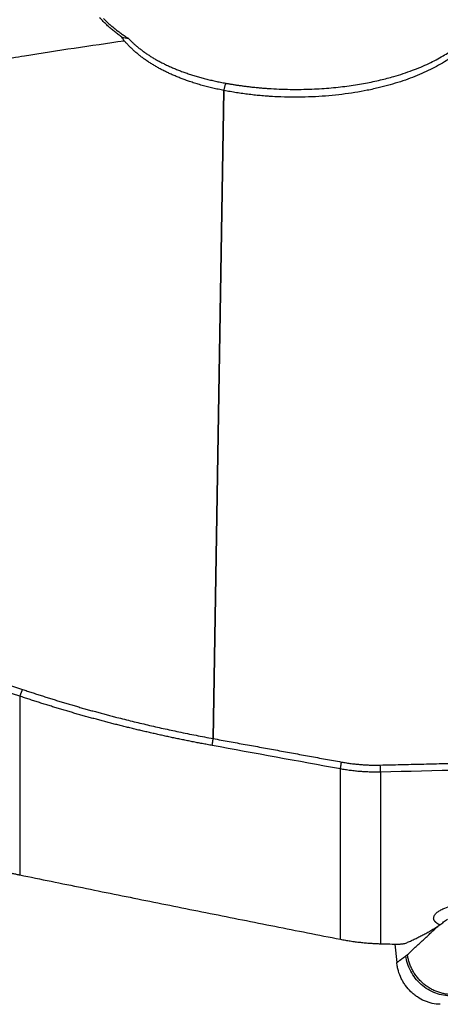
# Model space of a CAD drawing. Units: millimetres. Extents: x 44 to 270, y 217 to 296.
# Drawn here: x 247 to 251, y 234 to 242 of the extents above; entities that cross this region are included whole.
import ezdxf

# ---------------------------------------------------------------- set-up
doc = ezdxf.new("R2010")
doc.units = ezdxf.units.MM
doc.layers.add('1', color=4, linetype='Continuous')

msp = doc.modelspace()

# ---------------------------------------------------------------- linework, layer by layer
at = {"layer": '1'}
for p, q in [((248.7964, 241.6985), (248.7043, 236.095)), ((248.7043, 236.095), (248.7964, 241.6985)), ((247.0321, 236.4617), (247.0321, 234.9165)), ((247.0321, 236.4617), (247.0321, 234.9165)), ((249.8037, 234.3599), (249.8037, 235.8324)), ((249.8037, 234.3599), (249.8037, 235.8324)), ((250.151, 235.8052), (250.151, 234.3214)), ((250.151, 235.8052), (250.151, 234.3214)), ((250.2741, 234.318), (250.291, 234.1581)), ((250.2741, 234.318), (250.291, 234.1581))]:
    msp.add_line(p, q, dxfattribs=at)
for points, degree in [([(251.0721, 242.3938), (251.0302, 242.1962), (250.6147, 241.8637), (249.9494, 241.6603), (249.1674, 241.6268), (248.7964, 241.6985)], 2), ([(251.0721, 242.3938), (251.0302, 242.1962), (250.6147, 241.8637), (249.9494, 241.6603), (249.1674, 241.6268), (248.7964, 241.6985)], 2), ([(247.9134, 242.1591), (247.933, 242.1547), (247.9527, 242.1508), (247.9724, 242.1475)], 3), ([(247.9347, 242.1286), (247.9276, 242.1388), (247.9205, 242.149), (247.9134, 242.1591)], 3), ([(247.9134, 242.1591), (247.933, 242.1547), (247.9527, 242.1508), (247.9724, 242.1475)], 3), ([(247.9347, 242.1286), (247.9276, 242.1388), (247.9205, 242.149), (247.9134, 242.1591)], 3), ([(248.7964, 241.6986), (248.8126, 241.7614)], 1), ([(248.7964, 241.6986), (248.8126, 241.7614)], 1), ([(247.0321, 236.4617), (247.0561, 236.5196)], 1), ([(247.0321, 236.4617), (247.0561, 236.5196)], 1), ([(248.6947, 236.0353), (248.7043, 236.095)], 1), ([(248.6947, 236.0353), (248.7043, 236.095)], 1), ([(248.7043, 236.095), (249.8132, 235.8923)], 1), ([(248.7043, 236.095), (249.8132, 235.8923)], 1), ([(249.8037, 235.8324), (249.434, 235.9002), (249.0644, 235.9679), (248.6947, 236.0353)], 3), ([(249.8037, 235.8324), (249.434, 235.9002), (249.0644, 235.9679), (248.6947, 236.0353)], 3), ([(250.1484, 235.8661), (251.5656, 235.9005)], 1), ([(250.1484, 235.8661), (251.5656, 235.9005)], 1), ([(249.8037, 235.8324), (249.8132, 235.8923)], 1), ([(249.8037, 235.8324), (249.8132, 235.8923)], 1), ([(249.8132, 235.8923), (249.9795, 235.8622), (250.1484, 235.8661)], 2), ([(249.8132, 235.8923), (249.9795, 235.8622), (250.1484, 235.8661)], 2), ([(250.151, 235.8052), (250.1484, 235.8661)], 1), ([(250.151, 235.8052), (250.1484, 235.8661)], 1), ([(251.5683, 235.8399), (251.0958, 235.8283), (250.6234, 235.8167), (250.151, 235.8052)], 3), ([(251.5683, 235.8399), (251.0958, 235.8283), (250.6234, 235.8167), (250.151, 235.8052)], 3), ([(250.3829, 234.2273), (250.6546, 234.4793)], 1), ([(250.3829, 234.2273), (250.6546, 234.4793)], 1), ([(250.151, 234.3214), (250.2045, 234.3199), (250.258, 234.3184), (250.3115, 234.317)], 3), ([(250.151, 234.3214), (250.2045, 234.3199), (250.258, 234.3184), (250.3115, 234.317)], 3), ([(250.291, 234.1581), (250.3301, 234.1871), (250.3691, 234.2158)], 2), ([(250.291, 234.1581), (250.3301, 234.1871), (250.3691, 234.2158)], 2), ([(250.3691, 234.2158), (250.3829, 234.2273)], 1), ([(250.3691, 234.2158), (250.3829, 234.2273)], 1)]:
    msp.add_open_spline(points, degree=degree, dxfattribs=at)
for points, knots in [([(248.8126, 241.7614), (248.8217, 241.7598), (248.8402, 241.7565), (248.8687, 241.7517), (248.8984, 241.747), (248.9294, 241.7424), (248.9616, 241.738), (248.995, 241.7337), (249.0296, 241.7296), (249.0655, 241.7257), (249.1027, 241.7222), (249.141, 241.7189), (249.1983, 241.7147), (249.2743, 241.7106), (249.3686, 241.708), (249.463, 241.708), (249.5544, 241.7104), (249.6415, 241.7149), (249.7234, 241.7212), (249.8022, 241.7292), (249.8778, 241.7387), (249.9502, 241.7496), (250.0194, 241.7617), (250.0854, 241.7749), (250.1482, 241.789), (250.2077, 241.8038), (250.3009, 241.8293), (250.4224, 241.869), (250.5649, 241.9286), (250.6877, 241.9932), (250.768, 242.0463), (250.8145, 242.0822), (250.8347, 242.0988), (250.854, 242.1156), (250.8724, 242.1325), (250.8899, 242.1496), (250.9064, 242.1669), (250.922, 242.1843), (250.9367, 242.2018), (250.9505, 242.2195), (250.9634, 242.2373), (250.9753, 242.2552), (250.9863, 242.2732), (250.9964, 242.2913), (251.0055, 242.3094), (251.0138, 242.3276), (251.0211, 242.3458), (251.0275, 242.3641), (251.033, 242.3824), (251.0359, 242.3947), (251.0373, 242.4008)], [0, 0, 0, 0, 0.011205, 0.022895, 0.03507, 0.047731, 0.060878, 0.07451, 0.088627, 0.103231, 0.11832, 0.133894, 0.149955, 0.188056, 0.226205, 0.2644, 0.302643, 0.337075, 0.370297, 0.402311, 0.433118, 0.462719, 0.491115, 0.518308, 0.5443, 0.569093, 0.592689, 0.661506, 0.723782, 0.779674, 0.829403, 0.840191, 0.85074, 0.861055, 0.871142, 0.881006, 0.890653, 0.90009, 0.909324, 0.918362, 0.927213, 0.935884, 0.944385, 0.952725, 0.960915, 0.968965, 0.976887, 0.984691, 0.992391, 1, 1, 1, 1]), ([(248.8126, 241.7614), (248.8217, 241.7598), (248.8402, 241.7565), (248.8687, 241.7517), (248.8984, 241.747), (248.9294, 241.7424), (248.9616, 241.738), (248.995, 241.7337), (249.0296, 241.7296), (249.0655, 241.7257), (249.1027, 241.7222), (249.141, 241.7189), (249.1983, 241.7147), (249.2743, 241.7106), (249.3686, 241.708), (249.463, 241.708), (249.5544, 241.7104), (249.6415, 241.7149), (249.7234, 241.7212), (249.8022, 241.7292), (249.8778, 241.7387), (249.9502, 241.7496), (250.0194, 241.7617), (250.0854, 241.7749), (250.1482, 241.789), (250.2077, 241.8038), (250.3009, 241.8293), (250.4224, 241.869), (250.5649, 241.9286), (250.6877, 241.9932), (250.768, 242.0463), (250.8145, 242.0822), (250.8347, 242.0988), (250.854, 242.1156), (250.8724, 242.1325), (250.8899, 242.1496), (250.9064, 242.1669), (250.922, 242.1843), (250.9367, 242.2018), (250.9505, 242.2195), (250.9634, 242.2373), (250.9753, 242.2552), (250.9863, 242.2732), (250.9964, 242.2913), (251.0055, 242.3094), (251.0138, 242.3276), (251.0211, 242.3458), (251.0275, 242.3641), (251.033, 242.3824), (251.0359, 242.3947), (251.0373, 242.4008)], [0, 0, 0, 0, 0.011205, 0.022895, 0.03507, 0.047731, 0.060878, 0.07451, 0.088627, 0.103231, 0.11832, 0.133894, 0.149955, 0.188056, 0.226205, 0.2644, 0.302643, 0.337075, 0.370297, 0.402311, 0.433118, 0.462719, 0.491115, 0.518308, 0.5443, 0.569093, 0.592689, 0.661506, 0.723782, 0.779674, 0.829403, 0.840191, 0.85074, 0.861055, 0.871142, 0.881006, 0.890653, 0.90009, 0.909324, 0.918362, 0.927213, 0.935884, 0.944385, 0.952725, 0.960915, 0.968965, 0.976887, 0.984691, 0.992391, 1, 1, 1, 1]), ([(247.9134, 242.1591), (247.9082, 242.1629), (247.898, 242.1704), (247.8829, 242.1818), (247.868, 242.1934), (247.8534, 242.205), (247.8391, 242.2168), (247.825, 242.2287), (247.8112, 242.2407), (247.7977, 242.2528), (247.7844, 242.265), (247.7714, 242.2774), (247.7586, 242.2898), (247.7461, 242.3024), (247.7339, 242.315), (247.726, 242.3236), (247.722, 242.3279)], [0, 0, 0, 0, 0.074545, 0.148557, 0.222049, 0.295034, 0.367524, 0.439534, 0.511077, 0.582166, 0.652816, 0.723042, 0.792859, 0.86228, 0.931322, 1, 1, 1, 1]), ([(247.9134, 242.1591), (247.9082, 242.1629), (247.898, 242.1704), (247.8829, 242.1818), (247.868, 242.1934), (247.8534, 242.205), (247.8391, 242.2168), (247.825, 242.2287), (247.8112, 242.2407), (247.7977, 242.2528), (247.7844, 242.265), (247.7714, 242.2774), (247.7586, 242.2898), (247.7461, 242.3024), (247.7339, 242.315), (247.726, 242.3236), (247.722, 242.3279)], [0, 0, 0, 0, 0.074545, 0.148557, 0.222049, 0.295034, 0.367524, 0.439534, 0.511077, 0.582166, 0.652816, 0.723042, 0.792859, 0.86228, 0.931322, 1, 1, 1, 1]), ([(247.7549, 242.3206), (247.7588, 242.3168), (247.7664, 242.3091), (247.7782, 242.2978), (247.7903, 242.2866), (247.8026, 242.2754), (247.8153, 242.2643), (247.8282, 242.2533), (247.8414, 242.2423), (247.8548, 242.2315), (247.8686, 242.2207), (247.8826, 242.21), (247.8968, 242.1993), (247.9114, 242.1888), (247.9262, 242.1783), (247.9413, 242.168), (247.9567, 242.1577), (247.9671, 242.151), (247.9723, 242.1476)], [0, 0, 0, 0, 0.058366, 0.117254, 0.176672, 0.236625, 0.297121, 0.358165, 0.419763, 0.481922, 0.544646, 0.607941, 0.671813, 0.736267, 0.801308, 0.86694, 0.93317, 1, 1, 1, 1]), ([(247.7549, 242.3206), (247.7588, 242.3168), (247.7664, 242.3091), (247.7782, 242.2978), (247.7903, 242.2866), (247.8026, 242.2754), (247.8153, 242.2643), (247.8282, 242.2533), (247.8414, 242.2423), (247.8548, 242.2315), (247.8686, 242.2207), (247.8826, 242.21), (247.8968, 242.1993), (247.9114, 242.1888), (247.9262, 242.1783), (247.9413, 242.168), (247.9567, 242.1577), (247.9671, 242.151), (247.9723, 242.1476)], [0, 0, 0, 0, 0.058366, 0.117254, 0.176672, 0.236625, 0.297121, 0.358165, 0.419763, 0.481922, 0.544646, 0.607941, 0.671813, 0.736267, 0.801308, 0.86694, 0.93317, 1, 1, 1, 1]), ([(242.4883, 239.4209), (242.6093, 239.6472), (242.743, 239.8615), (242.9685, 240.1616), (243.0479, 240.258), (243.1529, 240.3739), (243.1742, 240.3969), (243.2174, 240.4423), (243.2393, 240.4647), (243.3057, 240.5311), (243.3508, 240.574), (243.581, 240.7825), (243.7797, 240.929), (244.1001, 241.1229), (244.2107, 241.1832), (244.382, 241.268), (244.44, 241.2953), (244.558, 241.3481), (244.6179, 241.3737), (244.8002, 241.4477), (244.9239, 241.4931), (245.1753, 241.5775), (245.303, 241.6166), (245.6919, 241.7259), (245.9588, 241.7887), (246.3694, 241.8735), (246.5081, 241.9002), (246.7185, 241.9384), (246.7892, 241.9509), (246.9309, 241.9752), (247.0019, 241.9871), (247.3578, 242.0451), (247.6451, 242.0877), (247.9347, 242.1286)], [0, 0, 0, 0, 0.125, 0.125, 0.1875, 0.1875, 0.203125, 0.203125, 0.21875, 0.21875, 0.25, 0.25, 0.375, 0.375, 0.4375, 0.4375, 0.46875, 0.46875, 0.5, 0.5, 0.5625, 0.5625, 0.625, 0.625, 0.75, 0.75, 0.8125, 0.8125, 0.84375, 0.84375, 0.875, 0.875, 1, 1, 1, 1]), ([(242.4883, 239.4209), (242.6093, 239.6472), (242.743, 239.8615), (242.9685, 240.1616), (243.0479, 240.258), (243.1529, 240.3739), (243.1742, 240.3969), (243.2174, 240.4423), (243.2393, 240.4647), (243.3057, 240.5311), (243.3508, 240.574), (243.581, 240.7825), (243.7797, 240.929), (244.1001, 241.1229), (244.2107, 241.1832), (244.382, 241.268), (244.44, 241.2953), (244.558, 241.3481), (244.6179, 241.3737), (244.8002, 241.4477), (244.9239, 241.4931), (245.1753, 241.5775), (245.303, 241.6166), (245.6919, 241.7259), (245.9588, 241.7887), (246.3694, 241.8735), (246.5081, 241.9002), (246.7185, 241.9384), (246.7892, 241.9509), (246.9309, 241.9752), (247.0019, 241.9871), (247.3578, 242.0451), (247.6451, 242.0877), (247.9347, 242.1286)], [0, 0, 0, 0, 0.125, 0.125, 0.1875, 0.1875, 0.203125, 0.203125, 0.21875, 0.21875, 0.25, 0.25, 0.375, 0.375, 0.4375, 0.4375, 0.46875, 0.46875, 0.5, 0.5, 0.5625, 0.5625, 0.625, 0.625, 0.75, 0.75, 0.8125, 0.8125, 0.84375, 0.84375, 0.875, 0.875, 1, 1, 1, 1]), ([(248.7964, 241.6986), (248.7882, 241.7002), (248.772, 241.7034), (248.7478, 241.7085), (248.7239, 241.7137), (248.7002, 241.7191), (248.6768, 241.7248), (248.6537, 241.7306), (248.6309, 241.7366), (248.6083, 241.7428), (248.5859, 241.7491), (248.5639, 241.7557), (248.5421, 241.7624), (248.5205, 241.7693), (248.494, 241.7782), (248.4626, 241.7892), (248.4268, 241.8026), (248.3918, 241.8165), (248.3577, 241.8309), (248.3245, 241.8458), (248.2923, 241.8612), (248.2609, 241.877), (248.2304, 241.8934), (248.2008, 241.9103), (248.1721, 241.9277), (248.1443, 241.9455), (248.1174, 241.9639), (248.0914, 241.9827), (248.0663, 242.0021), (248.0421, 242.0219), (248.0188, 242.0422), (247.9964, 242.063), (247.9749, 242.0844), (247.9543, 242.1061), (247.9412, 242.1211), (247.9347, 242.1286)], [0, 0, 0, 0, 0.02544, 0.050651, 0.075635, 0.100394, 0.12493, 0.149247, 0.173346, 0.19723, 0.220902, 0.244365, 0.267621, 0.290673, 0.313523, 0.353236, 0.392262, 0.430616, 0.468316, 0.505379, 0.541823, 0.577669, 0.612936, 0.647648, 0.681825, 0.715492, 0.748674, 0.781396, 0.813687, 0.845573, 0.877084, 0.90825, 0.939104, 0.969676, 1, 1, 1, 1]), ([(248.7964, 241.6986), (248.7882, 241.7002), (248.772, 241.7034), (248.7478, 241.7085), (248.7239, 241.7137), (248.7002, 241.7191), (248.6768, 241.7248), (248.6537, 241.7306), (248.6309, 241.7366), (248.6083, 241.7428), (248.5859, 241.7491), (248.5639, 241.7557), (248.5421, 241.7624), (248.5205, 241.7693), (248.494, 241.7782), (248.4626, 241.7892), (248.4268, 241.8026), (248.3918, 241.8165), (248.3577, 241.8309), (248.3245, 241.8458), (248.2923, 241.8612), (248.2609, 241.877), (248.2304, 241.8934), (248.2008, 241.9103), (248.1721, 241.9277), (248.1443, 241.9455), (248.1174, 241.9639), (248.0914, 241.9827), (248.0663, 242.0021), (248.0421, 242.0219), (248.0188, 242.0422), (247.9964, 242.063), (247.9749, 242.0844), (247.9543, 242.1061), (247.9412, 242.1211), (247.9347, 242.1286)], [0, 0, 0, 0, 0.02544, 0.050651, 0.075635, 0.100394, 0.12493, 0.149247, 0.173346, 0.19723, 0.220902, 0.244365, 0.267621, 0.290673, 0.313523, 0.353236, 0.392262, 0.430616, 0.468316, 0.505379, 0.541823, 0.577669, 0.612936, 0.647648, 0.681825, 0.715492, 0.748674, 0.781396, 0.813687, 0.845573, 0.877084, 0.90825, 0.939104, 0.969676, 1, 1, 1, 1]), ([(247.9723, 242.1476), (247.9756, 242.1442), (247.9821, 242.1373), (247.9923, 242.1271), (248.0027, 242.117), (248.0134, 242.1069), (248.0243, 242.097), (248.0355, 242.0871), (248.0471, 242.0774), (248.0588, 242.0677), (248.0709, 242.0581), (248.0832, 242.0486), (248.0958, 242.0392), (248.1087, 242.0299), (248.1218, 242.0207), (248.1352, 242.0116), (248.1489, 242.0026), (248.1629, 241.9937), (248.1771, 241.9849), (248.1916, 241.9762), (248.2063, 241.9676), (248.2213, 241.9592), (248.2366, 241.9508), (248.2521, 241.9426), (248.2679, 241.9345), (248.284, 241.9265), (248.3003, 241.9186), (248.3169, 241.9109), (248.3337, 241.9033), (248.3508, 241.8958), (248.3682, 241.8884), (248.3858, 241.8812), (248.4036, 241.8741), (248.4217, 241.8671), (248.4401, 241.8602), (248.4587, 241.8535), (248.4776, 241.8469), (248.4967, 241.8405), (248.5161, 241.8342), (248.5357, 241.8281), (248.5556, 241.822), (248.5757, 241.8162), (248.596, 241.8105), (248.6166, 241.8049), (248.6374, 241.7994), (248.6585, 241.7941), (248.6798, 241.789), (248.7014, 241.784), (248.7231, 241.7792), (248.7452, 241.7745), (248.7674, 241.77), (248.7899, 241.7656), (248.805, 241.7628), (248.8126, 241.7614)], [0, 0, 0, 0, 0.015125, 0.030398, 0.045822, 0.061398, 0.077131, 0.093022, 0.109073, 0.125287, 0.141665, 0.158211, 0.174927, 0.191813, 0.208872, 0.226107, 0.243519, 0.261109, 0.27888, 0.296833, 0.314969, 0.333291, 0.3518, 0.370497, 0.389384, 0.408463, 0.427733, 0.447198, 0.466858, 0.486714, 0.506768, 0.527021, 0.547473, 0.568127, 0.588983, 0.610042, 0.631305, 0.652773, 0.674447, 0.696328, 0.718417, 0.740715, 0.763223, 0.785941, 0.80887, 0.832012, 0.855366, 0.878933, 0.902715, 0.926712, 0.950925, 0.975354, 1, 1, 1, 1]), ([(247.9723, 242.1476), (247.9756, 242.1442), (247.9821, 242.1373), (247.9923, 242.1271), (248.0027, 242.117), (248.0134, 242.1069), (248.0243, 242.097), (248.0355, 242.0871), (248.0471, 242.0774), (248.0588, 242.0677), (248.0709, 242.0581), (248.0832, 242.0486), (248.0958, 242.0392), (248.1087, 242.0299), (248.1218, 242.0207), (248.1352, 242.0116), (248.1489, 242.0026), (248.1629, 241.9937), (248.1771, 241.9849), (248.1916, 241.9762), (248.2063, 241.9676), (248.2213, 241.9592), (248.2366, 241.9508), (248.2521, 241.9426), (248.2679, 241.9345), (248.284, 241.9265), (248.3003, 241.9186), (248.3169, 241.9109), (248.3337, 241.9033), (248.3508, 241.8958), (248.3682, 241.8884), (248.3858, 241.8812), (248.4036, 241.8741), (248.4217, 241.8671), (248.4401, 241.8602), (248.4587, 241.8535), (248.4776, 241.8469), (248.4967, 241.8405), (248.5161, 241.8342), (248.5357, 241.8281), (248.5556, 241.822), (248.5757, 241.8162), (248.596, 241.8105), (248.6166, 241.8049), (248.6374, 241.7994), (248.6585, 241.7941), (248.6798, 241.789), (248.7014, 241.784), (248.7231, 241.7792), (248.7452, 241.7745), (248.7674, 241.77), (248.7899, 241.7656), (248.805, 241.7628), (248.8126, 241.7614)], [0, 0, 0, 0, 0.015125, 0.030398, 0.045822, 0.061398, 0.077131, 0.093022, 0.109073, 0.125287, 0.141665, 0.158211, 0.174927, 0.191813, 0.208872, 0.226107, 0.243519, 0.261109, 0.27888, 0.296833, 0.314969, 0.333291, 0.3518, 0.370497, 0.389384, 0.408463, 0.427733, 0.447198, 0.466858, 0.486714, 0.506768, 0.527021, 0.547473, 0.568127, 0.588983, 0.610042, 0.631305, 0.652773, 0.674447, 0.696328, 0.718417, 0.740715, 0.763223, 0.785941, 0.80887, 0.832012, 0.855366, 0.878933, 0.902715, 0.926712, 0.950925, 0.975354, 1, 1, 1, 1]), ([(246.1834, 236.7626), (246.1958, 236.7599), (246.2205, 236.7543), (246.2575, 236.7458), (246.2945, 236.7372), (246.3314, 236.7284), (246.3682, 236.7194), (246.405, 236.7103), (246.4418, 236.701), (246.4784, 236.6916), (246.5151, 236.682), (246.5516, 236.6723), (246.5881, 236.6624), (246.6245, 236.6523), (246.6609, 236.6421), (246.6972, 236.6318), (246.7334, 236.6212), (246.7695, 236.6106), (246.8056, 236.5998), (246.8416, 236.5888), (246.8776, 236.5777), (246.9134, 236.5664), (246.9492, 236.5549), (246.9849, 236.5433), (247.0206, 236.5316), (247.0443, 236.5236), (247.0561, 236.5196)], [0, 0, 0, 0, 0.042497, 0.084916, 0.127256, 0.169519, 0.211706, 0.253818, 0.295855, 0.337819, 0.37971, 0.421529, 0.463278, 0.504957, 0.546567, 0.588109, 0.629584, 0.670992, 0.712336, 0.753616, 0.794832, 0.835986, 0.877079, 0.918112, 0.959085, 1, 1, 1, 1]), ([(246.1834, 236.7626), (246.1958, 236.7599), (246.2205, 236.7543), (246.2575, 236.7458), (246.2945, 236.7372), (246.3314, 236.7284), (246.3682, 236.7194), (246.405, 236.7103), (246.4418, 236.701), (246.4784, 236.6916), (246.5151, 236.682), (246.5516, 236.6723), (246.5881, 236.6624), (246.6245, 236.6523), (246.6609, 236.6421), (246.6972, 236.6318), (246.7334, 236.6212), (246.7695, 236.6106), (246.8056, 236.5998), (246.8416, 236.5888), (246.8776, 236.5777), (246.9134, 236.5664), (246.9492, 236.5549), (246.9849, 236.5433), (247.0206, 236.5316), (247.0443, 236.5236), (247.0561, 236.5196)], [0, 0, 0, 0, 0.042497, 0.084916, 0.127256, 0.169519, 0.211706, 0.253818, 0.295855, 0.337819, 0.37971, 0.421529, 0.463278, 0.504957, 0.546567, 0.588109, 0.629584, 0.670992, 0.712336, 0.753616, 0.794832, 0.835986, 0.877079, 0.918112, 0.959085, 1, 1, 1, 1]), ([(247.0321, 236.4617), (247.02, 236.4657), (246.9957, 236.4739), (246.9592, 236.486), (246.9225, 236.498), (246.8857, 236.5098), (246.8488, 236.5215), (246.8117, 236.533), (246.7746, 236.5443), (246.7373, 236.5556), (246.6998, 236.5666), (246.6623, 236.5776), (246.6246, 236.5883), (246.5868, 236.5989), (246.5489, 236.6094), (246.5109, 236.6197), (246.4727, 236.6299), (246.4345, 236.6399), (246.3961, 236.6497), (246.3577, 236.6594), (246.3191, 236.6689), (246.2804, 236.6783), (246.2417, 236.6875), (246.2028, 236.6966), (246.1769, 236.7025), (246.1639, 236.7054)], [0, 0, 0, 0, 0.042067, 0.084262, 0.126583, 0.169032, 0.211608, 0.254311, 0.297143, 0.340102, 0.38319, 0.426406, 0.469751, 0.513224, 0.556826, 0.600558, 0.644419, 0.68841, 0.732531, 0.776782, 0.821164, 0.865676, 0.91032, 0.955094, 1, 1, 1, 1]), ([(247.0321, 236.4617), (247.02, 236.4657), (246.9957, 236.4739), (246.9592, 236.486), (246.9225, 236.498), (246.8857, 236.5098), (246.8488, 236.5215), (246.8117, 236.533), (246.7746, 236.5443), (246.7373, 236.5556), (246.6998, 236.5666), (246.6623, 236.5776), (246.6246, 236.5883), (246.5868, 236.5989), (246.5489, 236.6094), (246.5109, 236.6197), (246.4727, 236.6299), (246.4345, 236.6399), (246.3961, 236.6497), (246.3577, 236.6594), (246.3191, 236.6689), (246.2804, 236.6783), (246.2417, 236.6875), (246.2028, 236.6966), (246.1769, 236.7025), (246.1639, 236.7054)], [0, 0, 0, 0, 0.042067, 0.084262, 0.126583, 0.169032, 0.211608, 0.254311, 0.297143, 0.340102, 0.38319, 0.426406, 0.469751, 0.513224, 0.556826, 0.600558, 0.644419, 0.68841, 0.732531, 0.776782, 0.821164, 0.865676, 0.91032, 0.955094, 1, 1, 1, 1]), ([(247.0561, 236.5196), (247.0695, 236.5152), (247.0961, 236.5062), (247.1363, 236.4929), (247.1764, 236.4798), (247.2167, 236.4668), (247.257, 236.454), (247.2974, 236.4413), (247.3379, 236.4288), (247.3785, 236.4164), (247.4191, 236.4041), (247.4598, 236.392), (247.5006, 236.38), (247.5414, 236.3681), (247.5823, 236.3564), (247.6233, 236.3449), (247.6643, 236.3335), (247.7054, 236.3222), (247.7466, 236.3111), (247.7878, 236.3001), (247.8291, 236.2892), (247.9009, 236.2707), (248.0034, 236.245), (248.1371, 236.213), (248.2716, 236.1825), (248.3863, 236.1578), (248.4808, 236.1383), (248.5551, 236.1234), (248.6296, 236.109), (248.6794, 236.0997), (248.7043, 236.095)], [0, 0, 0, 0, 0.024982, 0.049964, 0.074947, 0.099931, 0.124916, 0.149904, 0.174893, 0.199885, 0.224879, 0.249876, 0.274876, 0.299879, 0.324886, 0.349898, 0.374913, 0.399933, 0.424958, 0.449987, 0.475022, 0.500063, 0.58034, 0.660829, 0.741541, 0.822483, 0.866704, 0.91103, 0.955461, 1, 1, 1, 1]), ([(247.0561, 236.5196), (247.0695, 236.5152), (247.0961, 236.5062), (247.1363, 236.4929), (247.1764, 236.4798), (247.2167, 236.4668), (247.257, 236.454), (247.2974, 236.4413), (247.3379, 236.4288), (247.3785, 236.4164), (247.4191, 236.4041), (247.4598, 236.392), (247.5006, 236.38), (247.5414, 236.3681), (247.5823, 236.3564), (247.6233, 236.3449), (247.6643, 236.3335), (247.7054, 236.3222), (247.7466, 236.3111), (247.7878, 236.3001), (247.8291, 236.2892), (247.9009, 236.2707), (248.0034, 236.245), (248.1371, 236.213), (248.2716, 236.1825), (248.3863, 236.1578), (248.4808, 236.1383), (248.5551, 236.1234), (248.6296, 236.109), (248.6794, 236.0997), (248.7043, 236.095)], [0, 0, 0, 0, 0.024982, 0.049964, 0.074947, 0.099931, 0.124916, 0.149904, 0.174893, 0.199885, 0.224879, 0.249876, 0.274876, 0.299879, 0.324886, 0.349898, 0.374913, 0.399933, 0.424958, 0.449987, 0.475022, 0.500063, 0.58034, 0.660829, 0.741541, 0.822483, 0.866704, 0.91103, 0.955461, 1, 1, 1, 1]), ([(248.6947, 236.0353), (248.6804, 236.038), (248.6518, 236.0433), (248.6088, 236.0514), (248.566, 236.0596), (248.5232, 236.068), (248.4805, 236.0765), (248.4379, 236.0852), (248.3953, 236.094), (248.3528, 236.1029), (248.3104, 236.112), (248.2681, 236.1212), (248.2258, 236.1305), (248.1836, 236.14), (248.1415, 236.1496), (248.0995, 236.1593), (248.0575, 236.1692), (248.0156, 236.1793), (247.9738, 236.1894), (247.932, 236.1997), (247.8904, 236.2101), (247.8488, 236.2207), (247.8072, 236.2314), (247.7658, 236.2423), (247.7244, 236.2533), (247.6831, 236.2644), (247.6419, 236.2757), (247.6007, 236.2871), (247.5596, 236.2986), (247.5186, 236.3103), (247.4776, 236.3221), (247.4368, 236.3341), (247.396, 236.3462), (247.3552, 236.3585), (247.3146, 236.3709), (247.274, 236.3834), (247.2335, 236.3961), (247.1931, 236.4089), (247.1527, 236.4219), (247.1124, 236.435), (247.0722, 236.4482), (247.0455, 236.4572), (247.0321, 236.4617)], [0, 0, 0, 0, 0.025391, 0.05075, 0.076078, 0.101376, 0.126645, 0.151886, 0.177099, 0.202286, 0.227448, 0.252586, 0.2777, 0.302792, 0.327862, 0.352912, 0.377942, 0.402953, 0.427947, 0.452924, 0.477884, 0.50283, 0.527762, 0.552681, 0.577587, 0.602482, 0.627367, 0.652242, 0.677109, 0.701967, 0.72682, 0.751666, 0.776507, 0.801344, 0.826178, 0.85101, 0.87584, 0.90067, 0.9255, 0.950331, 0.975164, 1, 1, 1, 1]), ([(248.6947, 236.0353), (248.6804, 236.038), (248.6518, 236.0433), (248.6088, 236.0514), (248.566, 236.0596), (248.5232, 236.068), (248.4805, 236.0765), (248.4379, 236.0852), (248.3953, 236.094), (248.3528, 236.1029), (248.3104, 236.112), (248.2681, 236.1212), (248.2258, 236.1305), (248.1836, 236.14), (248.1415, 236.1496), (248.0995, 236.1593), (248.0575, 236.1692), (248.0156, 236.1793), (247.9738, 236.1894), (247.932, 236.1997), (247.8904, 236.2101), (247.8488, 236.2207), (247.8072, 236.2314), (247.7658, 236.2423), (247.7244, 236.2533), (247.6831, 236.2644), (247.6419, 236.2757), (247.6007, 236.2871), (247.5596, 236.2986), (247.5186, 236.3103), (247.4776, 236.3221), (247.4368, 236.3341), (247.396, 236.3462), (247.3552, 236.3585), (247.3146, 236.3709), (247.274, 236.3834), (247.2335, 236.3961), (247.1931, 236.4089), (247.1527, 236.4219), (247.1124, 236.435), (247.0722, 236.4482), (247.0455, 236.4572), (247.0321, 236.4617)], [0, 0, 0, 0, 0.025391, 0.05075, 0.076078, 0.101376, 0.126645, 0.151886, 0.177099, 0.202286, 0.227448, 0.252586, 0.2777, 0.302792, 0.327862, 0.352912, 0.377942, 0.402953, 0.427947, 0.452924, 0.477884, 0.50283, 0.527762, 0.552681, 0.577587, 0.602482, 0.627367, 0.652242, 0.677109, 0.701967, 0.72682, 0.751666, 0.776507, 0.801344, 0.826178, 0.85101, 0.87584, 0.90067, 0.9255, 0.950331, 0.975164, 1, 1, 1, 1]), ([(250.151, 235.8052), (250.1437, 235.8051), (250.1292, 235.8048), (250.1073, 235.8047), (250.0855, 235.8049), (250.0637, 235.8054), (250.0419, 235.8061), (250.0201, 235.8071), (249.9983, 235.8084), (249.9766, 235.81), (249.9548, 235.8118), (249.9331, 235.8139), (249.9115, 235.8163), (249.8898, 235.819), (249.8682, 235.8219), (249.8467, 235.8251), (249.8252, 235.8286), (249.8109, 235.8311), (249.8037, 235.8324)], [0, 0, 0, 0, 0.062604, 0.125183, 0.187738, 0.250271, 0.312787, 0.375287, 0.437774, 0.50025, 0.562719, 0.625182, 0.687643, 0.750104, 0.812567, 0.875036, 0.937513, 1, 1, 1, 1]), ([(250.151, 235.8052), (250.1437, 235.8051), (250.1292, 235.8048), (250.1073, 235.8047), (250.0855, 235.8049), (250.0637, 235.8054), (250.0419, 235.8061), (250.0201, 235.8071), (249.9983, 235.8084), (249.9766, 235.81), (249.9548, 235.8118), (249.9331, 235.8139), (249.9115, 235.8163), (249.8898, 235.819), (249.8682, 235.8219), (249.8467, 235.8251), (249.8252, 235.8286), (249.8109, 235.8311), (249.8037, 235.8324)], [0, 0, 0, 0, 0.062604, 0.125183, 0.187738, 0.250271, 0.312787, 0.375287, 0.437774, 0.50025, 0.562719, 0.625182, 0.687643, 0.750104, 0.812567, 0.875036, 0.937513, 1, 1, 1, 1]), ([(246.1639, 235.0234), (246.1757, 235.0229), (246.1993, 235.0218), (246.2347, 235.02), (246.2699, 235.0179), (246.3049, 235.0156), (246.3398, 235.0131), (246.3745, 235.0104), (246.409, 235.0075), (246.4434, 235.0044), (246.4776, 235.001), (246.5116, 234.9975), (246.5455, 234.9938), (246.5792, 234.9899), (246.6127, 234.9858), (246.646, 234.9815), (246.6792, 234.977), (246.7122, 234.9724), (246.745, 234.9675), (246.7776, 234.9625), (246.8101, 234.9574), (246.8423, 234.952), (246.8744, 234.9465), (246.9063, 234.9408), (246.938, 234.935), (246.9696, 234.929), (247.0009, 234.9229), (247.0217, 234.9186), (247.0321, 234.9165)], [0, 0, 0, 0, 0.040826, 0.081461, 0.121907, 0.162163, 0.202229, 0.242106, 0.281793, 0.321292, 0.3606, 0.39972, 0.438651, 0.477393, 0.515946, 0.55431, 0.592486, 0.630473, 0.668272, 0.705883, 0.743305, 0.780539, 0.817586, 0.854444, 0.891114, 0.927597, 0.963892, 1, 1, 1, 1]), ([(246.1639, 235.0234), (246.1757, 235.0229), (246.1993, 235.0218), (246.2347, 235.02), (246.2699, 235.0179), (246.3049, 235.0156), (246.3398, 235.0131), (246.3745, 235.0104), (246.409, 235.0075), (246.4434, 235.0044), (246.4776, 235.001), (246.5116, 234.9975), (246.5455, 234.9938), (246.5792, 234.9899), (246.6127, 234.9858), (246.646, 234.9815), (246.6792, 234.977), (246.7122, 234.9724), (246.745, 234.9675), (246.7776, 234.9625), (246.8101, 234.9574), (246.8423, 234.952), (246.8744, 234.9465), (246.9063, 234.9408), (246.938, 234.935), (246.9696, 234.929), (247.0009, 234.9229), (247.0217, 234.9186), (247.0321, 234.9165)], [0, 0, 0, 0, 0.040826, 0.081461, 0.121907, 0.162163, 0.202229, 0.242106, 0.281793, 0.321292, 0.3606, 0.39972, 0.438651, 0.477393, 0.515946, 0.55431, 0.592486, 0.630473, 0.668272, 0.705883, 0.743305, 0.780539, 0.817586, 0.854444, 0.891114, 0.927597, 0.963892, 1, 1, 1, 1]), ([(247.0321, 234.9165), (247.1221, 234.8981), (247.3027, 234.8612), (247.5743, 234.8059), (247.8476, 234.7505), (248.1224, 234.695), (248.3987, 234.6394), (248.6767, 234.5836), (248.9562, 234.5278), (249.2373, 234.4719), (249.52, 234.4159), (249.709, 234.3786), (249.8037, 234.3599)], [0, 0, 0, 0, 0.097491, 0.195539, 0.294146, 0.393309, 0.49303, 0.593309, 0.694145, 0.795539, 0.897491, 1, 1, 1, 1]), ([(247.0321, 234.9165), (247.1221, 234.8981), (247.3027, 234.8612), (247.5743, 234.8059), (247.8476, 234.7505), (248.1224, 234.695), (248.3987, 234.6394), (248.6767, 234.5836), (248.9562, 234.5278), (249.2373, 234.4719), (249.52, 234.4159), (249.709, 234.3786), (249.8037, 234.3599)], [0, 0, 0, 0, 0.097491, 0.195539, 0.294146, 0.393309, 0.49303, 0.593309, 0.694145, 0.795539, 0.897491, 1, 1, 1, 1]), ([(250.6625, 234.4839), (250.6608, 234.4848), (250.6575, 234.4865), (250.6528, 234.4892), (250.6483, 234.4918), (250.6441, 234.4945), (250.6401, 234.4972), (250.6363, 234.5), (250.6328, 234.5027), (250.6296, 234.5056), (250.6266, 234.5084), (250.6238, 234.5113), (250.6213, 234.5142), (250.619, 234.5172), (250.617, 234.5201), (250.6153, 234.5232), (250.6137, 234.5262), (250.6112, 234.5324), (250.6092, 234.5417), (250.6108, 234.5544), (250.6164, 234.5671), (250.6273, 234.5814), (250.6451, 234.5971), (250.6718, 234.6139), (250.711, 234.6328), (250.7659, 234.653), (250.8321, 234.6704), (250.8966, 234.683), (250.9561, 234.6917), (251.0291, 234.6993), (251.116, 234.7043), (251.1984, 234.7044), (251.2633, 234.7018), (251.3113, 234.6986), (251.3586, 234.694), (251.3971, 234.6892), (251.4271, 234.6848), (251.4489, 234.6813), (251.4702, 234.6775), (251.491, 234.6735), (251.5112, 234.6693), (251.5308, 234.6648), (251.5499, 234.6601), (251.5621, 234.6569), (251.5683, 234.6552)], [0, 0, 0, 0, 0.007849, 0.015682, 0.023501, 0.03131, 0.039113, 0.046912, 0.054711, 0.062514, 0.070324, 0.078144, 0.085977, 0.093827, 0.101698, 0.109592, 0.117513, 0.125463, 0.157174, 0.188521, 0.219722, 0.250997, 0.292768, 0.334407, 0.376468, 0.439394, 0.501496, 0.542902, 0.584292, 0.62629, 0.688513, 0.750632, 0.781424, 0.81229, 0.843467, 0.875184, 0.890853, 0.90645, 0.922003, 0.937536, 0.953077, 0.968651, 0.984283, 1, 1, 1, 1]), ([(250.6625, 234.4839), (250.6608, 234.4848), (250.6575, 234.4865), (250.6528, 234.4892), (250.6483, 234.4918), (250.6441, 234.4945), (250.6401, 234.4972), (250.6363, 234.5), (250.6328, 234.5027), (250.6296, 234.5056), (250.6266, 234.5084), (250.6238, 234.5113), (250.6213, 234.5142), (250.619, 234.5172), (250.617, 234.5201), (250.6153, 234.5232), (250.6137, 234.5262), (250.6112, 234.5324), (250.6092, 234.5417), (250.6108, 234.5544), (250.6164, 234.5671), (250.6273, 234.5814), (250.6451, 234.5971), (250.6718, 234.6139), (250.711, 234.6328), (250.7659, 234.653), (250.8321, 234.6704), (250.8966, 234.683), (250.9561, 234.6917), (251.0291, 234.6993), (251.116, 234.7043), (251.1984, 234.7044), (251.2633, 234.7018), (251.3113, 234.6986), (251.3586, 234.694), (251.3971, 234.6892), (251.4271, 234.6848), (251.4489, 234.6813), (251.4702, 234.6775), (251.491, 234.6735), (251.5112, 234.6693), (251.5308, 234.6648), (251.5499, 234.6601), (251.5621, 234.6569), (251.5683, 234.6552)], [0, 0, 0, 0, 0.007849, 0.015682, 0.023501, 0.03131, 0.039113, 0.046912, 0.054711, 0.062514, 0.070324, 0.078144, 0.085977, 0.093827, 0.101698, 0.109592, 0.117513, 0.125463, 0.157174, 0.188521, 0.219722, 0.250997, 0.292768, 0.334407, 0.376468, 0.439394, 0.501496, 0.542902, 0.584292, 0.62629, 0.688513, 0.750632, 0.781424, 0.81229, 0.843467, 0.875184, 0.890853, 0.90645, 0.922003, 0.937536, 0.953077, 0.968651, 0.984283, 1, 1, 1, 1]), ([(250.3608, 234.3237), (250.3661, 234.3259), (250.3767, 234.3303), (250.3928, 234.3372), (250.4089, 234.3443), (250.4251, 234.3517), (250.4414, 234.3594), (250.4578, 234.3673), (250.4743, 234.3755), (250.4909, 234.384), (250.5076, 234.3928), (250.5244, 234.4018), (250.5413, 234.4111), (250.5583, 234.4206), (250.5755, 234.4305), (250.5927, 234.4406), (250.61, 234.451), (250.6274, 234.4617), (250.6449, 234.4726), (250.6567, 234.4802), (250.6626, 234.4839)], [0, 0, 0, 0, 0.054186, 0.108533, 0.16304, 0.217709, 0.272538, 0.327529, 0.38268, 0.437993, 0.493467, 0.549102, 0.604899, 0.660857, 0.716977, 0.773258, 0.829701, 0.886306, 0.943072, 1, 1, 1, 1]), ([(250.3608, 234.3237), (250.3661, 234.3259), (250.3767, 234.3303), (250.3928, 234.3372), (250.4089, 234.3443), (250.4251, 234.3517), (250.4414, 234.3594), (250.4578, 234.3673), (250.4743, 234.3755), (250.4909, 234.384), (250.5076, 234.3928), (250.5244, 234.4018), (250.5413, 234.4111), (250.5583, 234.4206), (250.5755, 234.4305), (250.5927, 234.4406), (250.61, 234.451), (250.6274, 234.4617), (250.6449, 234.4726), (250.6567, 234.4802), (250.6626, 234.4839)], [0, 0, 0, 0, 0.054186, 0.108533, 0.16304, 0.217709, 0.272538, 0.327529, 0.38268, 0.437993, 0.493467, 0.549102, 0.604899, 0.660857, 0.716977, 0.773258, 0.829701, 0.886306, 0.943072, 1, 1, 1, 1]), ([(250.6625, 234.4839), (250.6738, 234.4924), (250.685, 234.5008), (250.7075, 234.5179), (250.7187, 234.5264), (250.7298, 234.5349)], [0, 0, 0, 0, 0.5, 0.5, 1, 1, 1, 1]), ([(250.6625, 234.4839), (250.6738, 234.4924), (250.685, 234.5008), (250.7075, 234.5179), (250.7187, 234.5264), (250.7298, 234.5349)], [0, 0, 0, 0, 0.5, 0.5, 1, 1, 1, 1]), ([(249.8037, 234.3599), (249.8108, 234.3585), (249.8251, 234.3558), (249.8465, 234.3519), (249.8679, 234.3483), (249.8894, 234.3449), (249.911, 234.3417), (249.9326, 234.3387), (249.9543, 234.3359), (249.976, 234.3334), (249.9978, 234.3311), (250.0195, 234.329), (250.0414, 234.3271), (250.0632, 234.3255), (250.0851, 234.3241), (250.1071, 234.323), (250.129, 234.322), (250.1437, 234.3216), (250.151, 234.3214)], [0, 0, 0, 0, 0.061801, 0.123693, 0.185676, 0.247751, 0.309919, 0.372179, 0.434533, 0.496981, 0.559523, 0.62216, 0.684892, 0.74772, 0.810645, 0.873666, 0.936784, 1, 1, 1, 1]), ([(249.8037, 234.3599), (249.8108, 234.3585), (249.8251, 234.3558), (249.8465, 234.3519), (249.8679, 234.3483), (249.8894, 234.3449), (249.911, 234.3417), (249.9326, 234.3387), (249.9543, 234.3359), (249.976, 234.3334), (249.9978, 234.3311), (250.0195, 234.329), (250.0414, 234.3271), (250.0632, 234.3255), (250.0851, 234.3241), (250.1071, 234.323), (250.129, 234.322), (250.1437, 234.3216), (250.151, 234.3214)], [0, 0, 0, 0, 0.061801, 0.123693, 0.185676, 0.247751, 0.309919, 0.372179, 0.434533, 0.496981, 0.559523, 0.62216, 0.684892, 0.74772, 0.810645, 0.873666, 0.936784, 1, 1, 1, 1]), ([(250.3115, 234.317), (250.3147, 234.3174), (250.3211, 234.3183), (250.3308, 234.3197), (250.3407, 234.321), (250.3507, 234.3224), (250.3575, 234.3233), (250.3608, 234.3237)], [0, 0, 0, 0, 0.199931, 0.399862, 0.599827, 0.799861, 1, 1, 1, 1]), ([(250.3115, 234.317), (250.3147, 234.3174), (250.3211, 234.3183), (250.3308, 234.3197), (250.3407, 234.321), (250.3507, 234.3224), (250.3575, 234.3233), (250.3608, 234.3237)], [0, 0, 0, 0, 0.199931, 0.399862, 0.599827, 0.799861, 1, 1, 1, 1]), ([(250.7618, 233.8694), (250.7401, 233.8696), (250.7178, 233.8716), (250.6727, 233.8798), (250.65, 233.8859), (250.6051, 233.9026), (250.583, 233.9131), (250.5408, 233.9383), (250.5206, 233.953), (250.4833, 233.9859), (250.4662, 234.0041), (250.4358, 234.043), (250.4225, 234.0636), (250.4002, 234.1063), (250.3911, 234.1282), (250.3771, 234.1722), (250.3722, 234.1942), (250.3691, 234.2158)], [0, 0, 0, 0, 0.125, 0.125, 0.25, 0.25, 0.375, 0.375, 0.5, 0.5, 0.625, 0.625, 0.75, 0.75, 0.875, 0.875, 1, 1, 1, 1]), ([(250.7618, 233.8694), (250.7401, 233.8696), (250.7178, 233.8716), (250.6727, 233.8798), (250.65, 233.8859), (250.6051, 233.9026), (250.583, 233.9131), (250.5408, 233.9383), (250.5206, 233.953), (250.4833, 233.9859), (250.4662, 234.0041), (250.4358, 234.043), (250.4225, 234.0636), (250.4002, 234.1063), (250.3911, 234.1282), (250.3771, 234.1722), (250.3722, 234.1942), (250.3691, 234.2158)], [0, 0, 0, 0, 0.125, 0.125, 0.25, 0.25, 0.375, 0.375, 0.5, 0.5, 0.625, 0.625, 0.75, 0.75, 0.875, 0.875, 1, 1, 1, 1]), ([(250.6673, 233.7975), (250.6436, 233.798), (250.6203, 233.8008), (250.5862, 233.8082), (250.5749, 233.8113), (250.5526, 233.8185), (250.5415, 233.8227), (250.5091, 233.8367), (250.4886, 233.848), (250.4593, 233.8677), (250.4498, 233.8747), (250.4313, 233.8897), (250.4223, 233.8976), (250.3968, 233.9223), (250.3812, 233.9401), (250.3602, 233.9689), (250.3536, 233.9789), (250.3412, 233.9995), (250.3355, 234.01), (250.3199, 234.0421), (250.3114, 234.0643), (250.3015, 234.0988), (250.2987, 234.1105), (250.2941, 234.1342), (250.2923, 234.1461), (250.291, 234.1581)], [0, 0, 0, 0, 0.125, 0.125, 0.1875, 0.1875, 0.25, 0.25, 0.375, 0.375, 0.4375, 0.4375, 0.5, 0.5, 0.625, 0.625, 0.6875, 0.6875, 0.75, 0.75, 0.875, 0.875, 0.9375, 0.9375, 1, 1, 1, 1]), ([(250.6673, 233.7975), (250.6436, 233.798), (250.6203, 233.8008), (250.5862, 233.8082), (250.5749, 233.8113), (250.5526, 233.8185), (250.5415, 233.8227), (250.5091, 233.8367), (250.4886, 233.848), (250.4593, 233.8677), (250.4498, 233.8747), (250.4313, 233.8897), (250.4223, 233.8976), (250.3968, 233.9223), (250.3812, 233.9401), (250.3602, 233.9689), (250.3536, 233.9789), (250.3412, 233.9995), (250.3355, 234.01), (250.3199, 234.0421), (250.3114, 234.0643), (250.3015, 234.0988), (250.2987, 234.1105), (250.2941, 234.1342), (250.2923, 234.1461), (250.291, 234.1581)], [0, 0, 0, 0, 0.125, 0.125, 0.1875, 0.1875, 0.25, 0.25, 0.375, 0.375, 0.4375, 0.4375, 0.5, 0.5, 0.625, 0.625, 0.6875, 0.6875, 0.75, 0.75, 0.875, 0.875, 0.9375, 0.9375, 1, 1, 1, 1])]:
    msp.add_open_spline(points, degree=3, knots=knots, dxfattribs=at)
msp.add_rational_spline([(250.7801, 233.8809), (250.4323, 233.88), (250.3829, 234.2273)], [1, 0.751379008879, 1], degree=2, dxfattribs=at)
msp.add_rational_spline([(250.7801, 233.8809), (250.4323, 233.88), (250.3829, 234.2273)], [1, 0.751379008879, 1], degree=2, dxfattribs=at)

doc.saveas('drawing.dxf')
